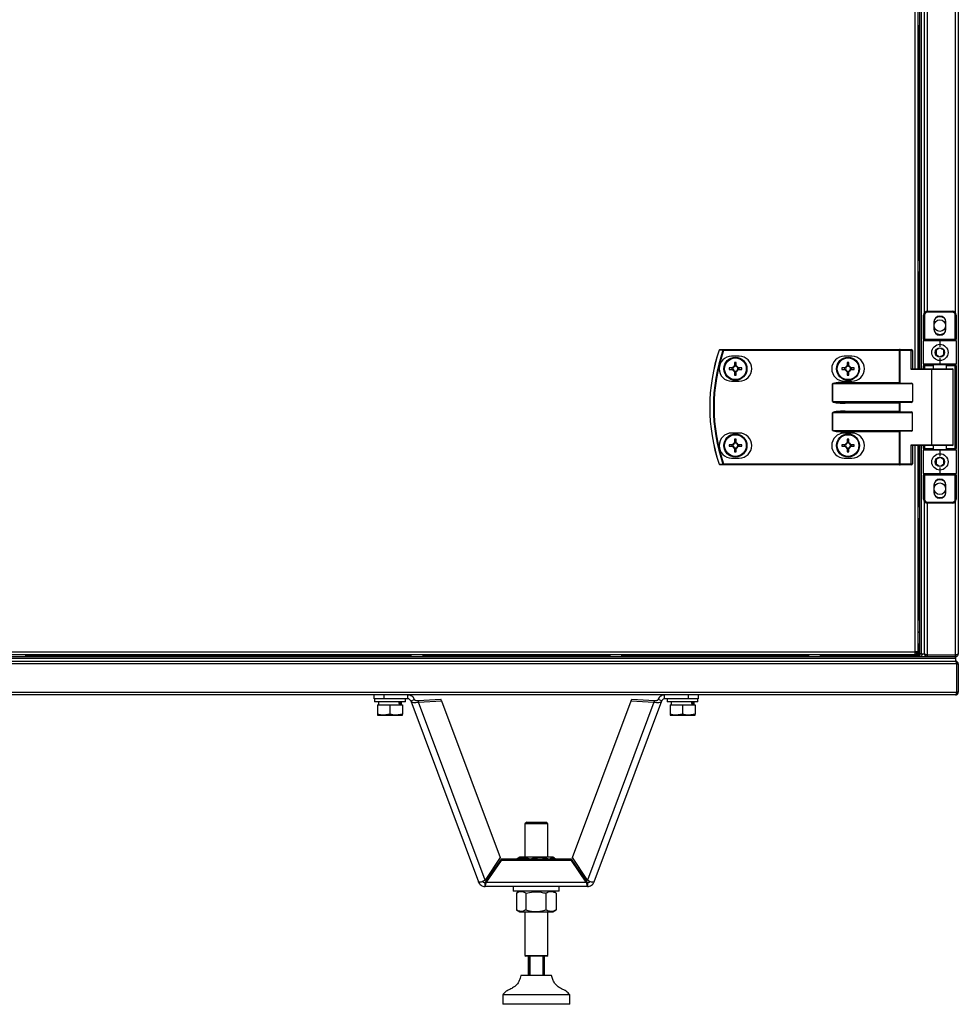
# Model space of a CAD drawing. Units: millimetres. Extents: x 1167 to 15575, y -8610 to 1780.
# Drawn here: x 2405 to 2895, y -911 to -398 of the extents above; entities that cross this region are included whole.
import ezdxf

# ---------------------------------------------------------------- set-up
doc = ezdxf.new("R2010")
doc.units = ezdxf.units.MM

msp = doc.modelspace()

# ---------------------------------------------------------------- linework, layer by layer
at = {"color": 7, "linetype": 'Continuous', "lineweight": 25}
for p, q in [((2894.53, 180.08), (2894.53, -728.48)), ((2873.55, -579.92), (2873.55, 160.08)), ((2874.53, -579.92), (2874.53, 160.08)), ((2875.33, -579.92), (2875.33, 160.08)), ((2876.83, -550.72), (2876.83, 130.88)), ((2876.43, -551.92), (2876.93, -551.92)), ((2876.43, -564.42), (2876.43, -551.92)), ((2876.93, -551.92), (2876.93, -564.42)), ((2878.43, -549.92), (2878.43, -550.42)), ((2878.43, -549.92), (2891.43, -549.92)), ((2891.43, -550.42), (2878.43, -550.42)), ((2891.43, -550.42), (2891.43, -549.92)), ((2892.93, -564.42), (2892.93, -551.92)), ((2892.93, -551.92), (2893.43, -551.92)), ((2893.43, -551.92), (2893.43, -564.42)), ((2881.83, -555.52), (2881.83, -559.32)), ((2888.03, -559.32), (2888.03, -555.52)), ((2876.43, -564.42), (2876.93, -564.42)), ((2876.43, -564.42), (2876.43, -565.42)), ((2876.43, -577.42), (2876.43, -565.42)), ((2884.93, -565.42), (2876.43, -565.42)), ((2876.93, -564.42), (2892.93, -564.42)), ((2876.93, -564.92), (2876.93, -564.42)), ((2876.93, -564.92), (2884.93, -564.92)), ((2884.93, -564.92), (2884.93, -565.42)), ((2884.93, -564.92), (2892.93, -564.92)), ((2884.93, -565.42), (2884.93, -568.42)), ((2893.43, -565.42), (2884.93, -565.42)), ((2892.93, -564.42), (2892.93, -564.92)), ((2892.93, -564.42), (2893.43, -564.42)), ((2893.43, -565.42), (2893.43, -564.42)), ((2893.43, -565.42), (2893.43, -577.42)), ((2772.21, -570.32), (2772.21, -569.92)), ((2772.21, -569.92), (2863.8, -569.92)), ((2863.8, -570.32), (2772.21, -570.32)), ((2780.35, -573.42), (2776.35, -573.42)), ((2839.05, -573.42), (2835.05, -573.42)), ((2863.8, -570.32), (2863.8, -569.92)), ((2864.28, -569.92), (2863.8, -569.92)), ((2863.8, -587.02), (2863.8, -570.32)), ((2863.8, -570.32), (2864.04, -570.32)), ((2864.04, -570.32), (2864.04, -587.26)), ((2869.96, -570.32), (2864.04, -570.32)), ((2864.28, -569.92), (2870.2, -569.92)), ((2869.96, -580.32), (2869.96, -570.32)), ((2869.96, -570.32), (2870.6, -570.32)), ((2870.6, -570.32), (2870.6, -579.92)), ((2884.93, -574.42), (2884.93, -577.42)), ((2776.91, -579.51), (2775.09, -579.51)), ((2776.44, -579.51), (2776.44, -580.33)), ((2777.94, -576.66), (2777.94, -578.48)), ((2778.76, -578.02), (2777.94, -578.02)), ((2778.76, -578.48), (2778.76, -576.66)), ((2781.61, -579.51), (2779.79, -579.51)), ((2780.25, -580.33), (2780.25, -579.51)), ((2835.61, -579.51), (2833.79, -579.51)), ((2835.14, -579.51), (2835.14, -580.33)), ((2836.64, -576.66), (2836.64, -578.48)), ((2837.46, -578.02), (2836.64, -578.02)), ((2837.46, -578.48), (2837.46, -576.66)), ((2840.31, -579.51), (2838.49, -579.51)), ((2838.95, -580.33), (2838.95, -579.51)), ((2876.43, -577.42), (2884.93, -577.42)), ((2876.43, -577.42), (2876.43, -578.42)), ((2876.93, -578.42), (2876.43, -578.42)), ((2876.43, -579.92), (2876.43, -578.42)), ((2884.93, -577.92), (2876.93, -577.92)), ((2876.93, -578.42), (2876.93, -577.92)), ((2881.43, -577.92), (2881.43, -579.92)), ((2884.93, -577.92), (2884.93, -577.42)), ((2884.93, -577.42), (2893.43, -577.42)), ((2892.93, -577.92), (2884.93, -577.92)), ((2888.43, -579.92), (2888.43, -577.92)), ((2892.93, -578.42), (2892.93, -577.92)), ((2892.93, -578.42), (2893.43, -578.42)), ((2892.93, -621.42), (2892.93, -578.42)), ((2893.43, -578.42), (2893.43, -577.42)), ((2893.43, -578.42), (2893.43, -621.42)), ((2775.09, -580.33), (2776.91, -580.33)), ((2777.94, -581.36), (2777.94, -583.19)), ((2777.94, -581.83), (2778.76, -581.83)), ((2778.76, -583.19), (2778.76, -581.36)), ((2779.79, -580.33), (2781.61, -580.33)), ((2833.79, -580.33), (2835.61, -580.33)), ((2836.64, -581.36), (2836.64, -583.19)), ((2836.64, -581.83), (2837.46, -581.83)), ((2837.46, -583.19), (2837.46, -581.36)), ((2838.49, -580.33), (2840.31, -580.33)), ((2880.73, -580.32), (2869.96, -580.32)), ((2870.52, -579.92), (2880.97, -579.92)), ((2880.73, -619.52), (2880.73, -580.32)), ((2880.97, -579.92), (2891.53, -579.92)), ((2891.93, -619.52), (2891.93, -580.32)), ((2776.35, -586.42), (2780.35, -586.42)), ((2828.91, -587.82), (2828.96, -587.82)), ((2828.91, -597.02), (2828.91, -587.82)), ((2870.6, -587.82), (2828.96, -587.82)), ((2828.96, -587.82), (2828.96, -597.02)), ((2835.05, -586.42), (2839.05, -586.42)), ((2835.62, -587.02), (2835.62, -587.42)), ((2835.62, -587.02), (2863.8, -587.02)), ((2835.62, -587.42), (2869.96, -587.42)), ((2870.6, -587.82), (2870.6, -597.02)), ((2828.96, -597.02), (2828.91, -597.02)), ((2828.96, -597.02), (2870.6, -597.02)), ((2869.96, -597.42), (2835.62, -597.42)), ((2835.62, -597.42), (2835.62, -597.82)), ((2863.8, -597.82), (2835.62, -597.82)), ((2864.04, -597.58), (2863.8, -597.82)), ((2863.8, -602.02), (2863.8, -597.82)), ((2864.04, -597.58), (2864.04, -602.26)), ((2828.96, -602.82), (2828.91, -602.82)), ((2828.91, -612.02), (2828.91, -602.82)), ((2870.6, -602.82), (2828.96, -602.82)), ((2828.96, -602.82), (2828.96, -612.02)), ((2835.62, -602.42), (2835.62, -602.02)), ((2835.62, -602.02), (2863.8, -602.02)), ((2835.62, -602.42), (2869.96, -602.42)), ((2870.6, -612.02), (2870.6, -602.82)), ((2780.35, -613.42), (2776.35, -613.42)), ((2828.96, -612.02), (2828.91, -612.02)), ((2828.96, -612.02), (2870.6, -612.02)), ((2839.05, -613.42), (2835.05, -613.42)), ((2869.96, -612.42), (2835.62, -612.42)), ((2835.62, -612.42), (2835.62, -612.82)), ((2863.8, -612.82), (2835.62, -612.82)), ((2864.04, -612.58), (2863.8, -612.82)), ((2863.8, -629.52), (2863.8, -612.82)), ((2864.04, -612.58), (2864.04, -629.52)), ((2776.91, -619.51), (2775.09, -619.51)), ((2775.09, -620.33), (2776.91, -620.33)), ((2776.44, -619.51), (2776.44, -620.33)), ((2777.94, -616.66), (2777.94, -618.48)), ((2778.76, -618.02), (2777.94, -618.02)), ((2778.76, -618.48), (2778.76, -616.66)), ((2781.61, -619.51), (2779.79, -619.51)), ((2779.79, -620.33), (2781.61, -620.33)), ((2780.25, -620.33), (2780.25, -619.51)), ((2835.61, -619.51), (2833.79, -619.51)), ((2833.79, -620.33), (2835.61, -620.33)), ((2835.14, -619.51), (2835.14, -620.33)), ((2836.64, -616.66), (2836.64, -618.48)), ((2837.46, -618.02), (2836.64, -618.02)), ((2837.46, -618.48), (2837.46, -616.66)), ((2840.31, -619.51), (2838.49, -619.51)), ((2838.49, -620.33), (2840.31, -620.33)), ((2838.95, -620.33), (2838.95, -619.51)), ((2869.96, -619.52), (2880.73, -619.52)), ((2869.96, -629.52), (2869.96, -619.52)), ((2880.97, -619.92), (2870.52, -619.92)), ((2870.6, -619.92), (2870.6, -629.52)), ((2873.55, -727.48), (2873.55, -619.92)), ((2874.53, -728.35), (2874.53, -619.92)), ((2875.33, -728.42), (2875.33, -619.92)), ((2875.33, -728.35), (2875.33, -619.92)), ((2876.43, -621.42), (2876.43, -619.92)), ((2891.53, -619.92), (2880.97, -619.92)), ((2881.43, -619.92), (2881.43, -621.92)), ((2888.43, -621.92), (2888.43, -619.92)), ((2777.94, -621.36), (2777.94, -623.19)), ((2777.94, -621.83), (2778.76, -621.83)), ((2778.76, -623.19), (2778.76, -621.36)), ((2836.64, -621.36), (2836.64, -623.19)), ((2836.64, -621.83), (2837.46, -621.83)), ((2837.46, -623.19), (2837.46, -621.36)), ((2876.43, -621.42), (2876.93, -621.42)), ((2876.43, -621.42), (2876.43, -622.42)), ((2876.43, -634.42), (2876.43, -622.42)), ((2884.93, -622.42), (2876.43, -622.42)), ((2876.93, -621.92), (2876.93, -621.42)), ((2876.93, -621.92), (2884.93, -621.92)), ((2884.93, -622.42), (2884.93, -621.92)), ((2884.93, -621.92), (2892.93, -621.92)), ((2884.93, -622.42), (2884.93, -625.42)), ((2893.43, -622.42), (2884.93, -622.42)), ((2892.93, -621.92), (2892.93, -621.42)), ((2893.43, -621.42), (2892.93, -621.42)), ((2893.43, -622.42), (2893.43, -621.42)), ((2893.43, -622.42), (2893.43, -634.42)), ((2772.21, -629.52), (2863.8, -629.52)), ((2772.21, -629.52), (2772.21, -629.92)), ((2863.8, -629.92), (2772.21, -629.92)), ((2776.35, -626.42), (2780.35, -626.42)), ((2835.05, -626.42), (2839.05, -626.42)), ((2864.04, -629.52), (2863.8, -629.52)), ((2863.8, -629.52), (2863.8, -629.92)), ((2863.8, -629.92), (2864.28, -629.92)), ((2864.04, -629.52), (2869.96, -629.52)), ((2870.2, -629.92), (2864.28, -629.92)), ((2869.96, -629.52), (2870.6, -629.52)), ((2876.43, -634.42), (2884.93, -634.42)), ((2876.43, -634.42), (2876.43, -635.42)), ((2876.93, -635.42), (2876.43, -635.42)), ((2876.43, -647.92), (2876.43, -635.42)), ((2884.93, -634.92), (2876.93, -634.92)), ((2876.93, -635.42), (2876.93, -634.92)), ((2892.93, -635.42), (2876.93, -635.42)), ((2876.93, -635.42), (2876.93, -647.92)), ((2884.93, -631.42), (2884.93, -634.42)), ((2884.93, -634.42), (2893.43, -634.42)), ((2884.93, -634.42), (2884.93, -634.92)), ((2892.93, -634.92), (2884.93, -634.92)), ((2892.93, -634.92), (2892.93, -635.42)), ((2893.43, -635.42), (2892.93, -635.42)), ((2892.93, -647.92), (2892.93, -635.42)), ((2893.43, -635.42), (2893.43, -634.42)), ((2893.43, -635.42), (2893.43, -647.92)), ((2881.83, -640.52), (2881.83, -644.32)), ((2888.03, -644.32), (2888.03, -640.52)), ((2876.93, -647.92), (2876.43, -647.92)), ((2876.83, -728.41), (2876.83, -649.12)), ((2878.43, -649.42), (2891.43, -649.42)), ((2878.43, -649.42), (2878.43, -649.92)), ((2891.43, -649.92), (2878.43, -649.92)), ((2891.43, -649.92), (2891.43, -649.42)), ((2893.43, -647.92), (2892.93, -647.92)), ((2873.54, -710.91), (2873.58, -711.06)), ((2873.89, -709.05), (2873.55, -709.05)), ((2873.55, -709.12), (2873.89, -709.12)), ((2873.89, -709.92), (2873.55, -709.92)), ((2873.89, -709.05), (2874.53, -709.05)), ((2873.89, -709.92), (2873.89, -709.12)), ((2873.66, -717.26), (2873.66, -716.88)), ((2873.73, -716.95), (2873.73, -717.2)), ((2873.66, -729.28), (2873.66, -723.18)), ((2873.73, -723.25), (2873.73, -729.28)), ((2097.26, -727.48), (2872.11, -727.48)), ((2872.11, -728.92), (2872.11, -727.48)), ((2873.55, -727.48), (2872.11, -727.48)), ((2872.74, -728.03), (2872.11, -728.03)), ((2872.66, -728.12), (2872.11, -728.12)), ((2872.66, -728.12), (2872.66, -728.92)), ((2872.74, -728.03), (2872.74, -727.48)), ((2873.53, -728.03), (2872.74, -728.03)), ((2873.53, -728.03), (2873.53, -727.48)), ((2874.53, -728.35), (2875.33, -728.35)), ((2874.53, -728.35), (2874.53, -728.42)), ((2874.53, -728.42), (2875.33, -728.42)), ((2874.53, -729.28), (2874.53, -728.42)), ((2875.33, -728.42), (2876.83, -728.42)), ((2876.83, -728.42), (2876.83, -728.41)), ((2876.83, -728.42), (2876.83, -728.48)), ((2893.66, -733.66), (1295.4, -733.66)), ((1296.03, -730.72), (2893.03, -730.72)), ((1296.04, -732.22), (2893.02, -732.22)), ((1296.1, -730.72), (2892.96, -730.72)), ((1310.79, -729.92), (2878.27, -729.92)), ((2872.11, -728.92), (2097.26, -728.92)), ((2872.66, -728.92), (2872.11, -728.92)), ((2873.66, -728.92), (2873.73, -728.92)), ((2873.66, -729.92), (2873.66, -729.28)), ((2873.73, -729.05), (2873.69, -728.92)), ((2874.53, -729.28), (2873.73, -729.28)), ((2876.87, -728.72), (2876.34, -728.72)), ((2877.43, -728.92), (2877.43, -728.8)), ((2877.43, -728.92), (2877.82, -728.92)), ((2878.27, -729.05), (2893.09, -729.05)), ((2878.27, -729.12), (2878.27, -729.92)), ((2893.09, -729.12), (2878.27, -729.12)), ((2878.27, -729.92), (2893.09, -729.92)), ((2892.96, -729.92), (2892.96, -730.72)), ((2893.02, -732.22), (2893.03, -732.22)), ((2893.03, -729.92), (2893.03, -730.72)), ((2893.03, -730.72), (2893.03, -732.22)), ((2893.09, -732.22), (2893.03, -732.22)), ((2893.09, -729.92), (2893.09, -729.12)), ((2893.4, -732.82), (2893.53, -732.82)), ((2893.53, -732.82), (2893.53, -733.22)), ((2893.66, -733.66), (2893.53, -733.47)), ((2893.59, -728.92), (2893.73, -728.92)), ((2893.66, -733.66), (2893.66, -748.48)), ((2893.73, -733.66), (2894.53, -733.66)), ((2893.73, -748.48), (2893.73, -733.66)), ((2894.53, -733.66), (2894.53, -748.48)), ((1295.4, -748.48), (2893.66, -748.48)), ((2893.53, -748.71), (2893.66, -748.48)), ((2893.53, -748.98), (2893.53, -749.12)), ((2894.53, -748.48), (2893.73, -748.48)), ((2893.09, -749.92), (1295.97, -749.92)), ((2590.11, -751.92), (2590.11, -749.92)), ((2595.11, -751.92), (2590.11, -751.92)), ((2590.28, -751.92), (2590.28, -753.52)), ((2606.28, -753.52), (2590.28, -753.52)), ((2592.28, -753.52), (2592.28, -755.12)), ((2595.11, -749.92), (2595.11, -751.92)), ((2607.62, -751.92), (2595.11, -751.92)), ((2604.28, -755.12), (2604.28, -753.52)), ((2606.28, -753.52), (2606.28, -751.92)), ((2607.62, -751.92), (2607.62, -749.92)), ((2609.11, -752.96), (2610.99, -752.26)), ((2609.11, -752.96), (2644.41, -847.35)), ((2612.9, -752.8), (2624.8, -752.08)), ((2612.9, -752.8), (2613.19, -753.59)), ((2613.19, -753.59), (2625.1, -752.88)), ((2647.9, -846.43), (2613.19, -753.59)), ((2625.1, -752.88), (2624.8, -752.08)), ((2625.1, -752.88), (2655.67, -834.66)), ((2693.39, -834.66), (2723.97, -752.88)), ((2735.87, -753.59), (2701.16, -846.43)), ((2704.66, -847.35), (2739.95, -752.96)), ((2723.97, -752.88), (2724.26, -752.08)), ((2723.97, -752.88), (2735.87, -753.59)), ((2724.26, -752.08), (2736.17, -752.8)), ((2736.17, -752.8), (2735.87, -753.59)), ((2739.95, -752.96), (2738.08, -752.26)), ((2741.45, -751.92), (2741.45, -749.92)), ((2753.95, -751.92), (2741.45, -751.92)), ((2742.78, -751.92), (2742.78, -753.52)), ((2758.78, -753.52), (2742.78, -753.52)), ((2744.78, -753.52), (2744.78, -755.12)), ((2753.95, -751.92), (2753.95, -749.92)), ((2758.95, -751.92), (2753.95, -751.92)), ((2756.78, -755.12), (2756.78, -753.52)), ((2758.78, -753.52), (2758.78, -751.92)), ((2758.95, -749.92), (2758.95, -751.92)), ((2591.78, -755.12), (2591.78, -759.84)), ((2591.78, -755.12), (2598.28, -755.12)), ((2598.28, -755.12), (2598.28, -759.84)), ((2598.28, -755.12), (2604.78, -755.12)), ((2604.78, -755.12), (2604.78, -759.84)), ((2744.28, -755.12), (2744.28, -759.84)), ((2744.28, -755.12), (2750.78, -755.12)), ((2750.78, -755.12), (2750.78, -759.84)), ((2750.78, -755.12), (2757.28, -755.12)), ((2757.28, -755.12), (2757.28, -759.84)), ((2591.78, -760.42), (2595.03, -760.42)), ((2598.28, -759.84), (2595.03, -760.42)), ((2595.03, -760.42), (2601.53, -760.42)), ((2604.78, -759.84), (2601.53, -760.42)), ((2601.53, -760.42), (2604.78, -760.42)), ((2744.28, -760.42), (2747.53, -760.42)), ((2750.78, -759.84), (2747.53, -760.42)), ((2747.53, -760.42), (2754.03, -760.42)), ((2757.28, -759.84), (2754.03, -760.42)), ((2754.03, -760.42), (2757.28, -760.42)), ((2669.53, -816.11), (2668.53, -817.11)), ((2668.53, -817.11), (2668.53, -834.39)), ((2680.53, -817.11), (2668.53, -817.11)), ((2669.53, -816.11), (2679.53, -816.11)), ((2680.53, -817.11), (2679.53, -816.11)), ((2680.53, -834.39), (2680.53, -817.11)), ((2655.67, -834.66), (2647.9, -846.43)), ((2656.15, -835.47), (2648.47, -846.68)), ((2656.15, -836.2), (2648.47, -847.41)), ((2656.15, -836.2), (2656.15, -835.47)), ((2692.92, -835.47), (2656.15, -835.47)), ((2692.92, -836.2), (2656.15, -836.2)), ((2665.09, -834.91), (2664.38, -835.46)), ((2664.38, -835.47), (2664.38, -835.46)), ((2665.98, -834.39), (2665.08, -834.91)), ((2666.18, -834.39), (2665.98, -834.39)), ((2683.08, -834.39), (2666.18, -834.39)), ((2671.38, -835.47), (2671.38, -835.46)), ((2681.53, -835.47), (2681.53, -835.46)), ((2683.98, -834.91), (2683.08, -834.39)), ((2684.68, -835.47), (2684.68, -835.46)), ((2692.92, -836.2), (2692.92, -835.47)), ((2700.59, -846.68), (2692.92, -835.47)), ((2700.59, -847.41), (2692.92, -836.2)), ((2701.16, -846.43), (2693.39, -834.66)), ((2647.78, -847.69), (2647.78, -849.69)), ((2701.29, -849.69), (2647.78, -849.69)), ((2648.47, -846.68), (2648.47, -847.41)), ((2648.47, -847.41), (2700.59, -847.41)), ((2662.53, -849.69), (2662.53, -852.19)), ((2686.53, -852.19), (2686.53, -849.69)), ((2700.59, -846.68), (2700.59, -847.41)), ((2701.29, -847.69), (2701.29, -849.69)), ((2686.53, -852.19), (2662.53, -852.19)), ((2665.98, -852.19), (2664.14, -853.26)), ((2664.14, -853.26), (2664.14, -861.93)), ((2669.13, -853.26), (2669.13, -861.93)), ((2679.52, -853.26), (2679.52, -861.93)), ((2684.93, -853.26), (2683.08, -852.19)), ((2684.79, -853.19), (2684.92, -853.26)), ((2684.92, -853.26), (2684.92, -861.93)), ((2664.14, -861.93), (2665.98, -862.99)), ((2683.08, -862.99), (2684.93, -861.93)), ((2684.79, -861.99), (2684.92, -861.93)), ((2665.98, -862.99), (2683.08, -862.99)), ((2668.53, -862.99), (2668.53, -885.61)), ((2680.53, -885.61), (2680.53, -862.99)), ((2683.08, -862.99), (2683.08, -862.99)), ((2668.53, -885.61), (2669.03, -886.11)), ((2668.53, -885.61), (2674.78, -885.61)), ((2674.76, -886.11), (2669.03, -886.11)), ((2670.39, -886.11), (2670.39, -896.11)), ((2670.68, -896.11), (2670.68, -886.11)), ((2671.2, -886.11), (2671.2, -896.11)), ((2680.03, -886.11), (2674.76, -886.11)), ((2674.78, -885.61), (2680.53, -885.61)), ((2678.2, -896.11), (2678.2, -886.11)), ((2678.67, -886.11), (2678.67, -896.11)), ((2680.03, -886.11), (2680.53, -885.61)), ((2682.53, -896.11), (2666.53, -896.11)), ((2657.03, -906.11), (2657.03, -911.11)), ((2692.03, -906.11), (2657.03, -906.11)), ((2692.03, -911.11), (2692.03, -906.11)), ((2692.03, -911.11), (2657.03, -911.11))]:
    msp.add_line(p, q, dxfattribs=at)
at = {"color": 8, "linetype": 'Continuous', "lineweight": 25}
for p, q in [((2872.11, -579.92), (2872.11, 160.08)), ((2878.27, 130.08), (2878.27, -549.93)), ((2893.09, -550.81), (2893.09, 130.96)), ((2873.89, -401.13), (2873.89, -523.33)), ((2873.89, -529.59), (2873.89, -579.92)), ((2881.43, -578.42), (2876.93, -578.42)), ((2876.93, -578.42), (2876.93, -579.92)), ((2892.93, -578.42), (2888.43, -578.42)), ((2891.93, -580.32), (2880.73, -580.32)), ((2872.11, -727.48), (2872.11, -619.92)), ((2873.89, -619.92), (2873.89, -651.8)), ((2876.93, -619.92), (2876.93, -621.42)), ((2880.73, -619.52), (2891.93, -619.52)), ((2876.93, -621.42), (2881.43, -621.42)), ((2888.43, -621.42), (2892.93, -621.42)), ((2878.27, -649.92), (2878.27, -729.05)), ((2893.09, -729.05), (2893.09, -649.04)), ((2873.89, -658.05), (2873.89, -709.05)), ((2609.26, -729.28), (2408.37, -729.28)), ((2712.83, -729.28), (2615.52, -729.28)), ((2816.4, -729.28), (2719.09, -729.28)), ((2873.66, -729.28), (2822.66, -729.28))]:
    msp.add_line(p, q, dxfattribs=at)
at = {"color": 7, "linetype": 'Continuous', "lineweight": 25, "flags": 128}
for points in [[(2882.54, -561.29), (2883.65, -561.79), (2884.93, -561.97)], [(2884.93, -561.97), (2886.21, -561.79), (2887.33, -561.29)], [(2772.21, -570.32), (2772.15, -570.3), (2772.09, -570.28), (2772.04, -570.27), (2771.99, -570.25), (2771.94, -570.23), (2771.91, -570.22), (2771.87, -570.21), (2771.85, -570.2)], [(2864.04, -570.32), (2864.04, -570.25), (2864.06, -570.17), (2864.08, -570.1), (2864.11, -570.04), (2864.15, -569.99), (2864.19, -569.95), (2864.23, -569.93), (2864.28, -569.92)], [(2869.96, -570.32), (2869.96, -570.25), (2869.98, -570.17), (2870, -570.1), (2870.03, -570.04), (2870.07, -569.99), (2870.11, -569.95), (2870.15, -569.93), (2870.2, -569.92)], [(2880.73, -580.32), (2880.74, -580.25), (2880.75, -580.17), (2880.77, -580.1), (2880.8, -580.04), (2880.84, -579.99), (2880.88, -579.95), (2880.93, -579.93), (2880.97, -579.92)], [(2863.8, -587.02), (2863.88, -587.11), (2863.97, -587.19), (2864.04, -587.26)], [(2864.04, -602.26), (2863.97, -602.19), (2863.88, -602.11), (2863.8, -602.02)], [(2880.73, -619.52), (2880.74, -619.6), (2880.75, -619.68), (2880.77, -619.75), (2880.8, -619.81), (2880.84, -619.86), (2880.88, -619.89), (2880.93, -619.92), (2880.97, -619.92)], [(2772.21, -629.52), (2772.15, -629.54), (2772.09, -629.56), (2772.04, -629.58), (2771.99, -629.6), (2771.94, -629.61), (2771.91, -629.63), (2771.87, -629.64), (2771.85, -629.65)], [(2864.04, -629.52), (2864.04, -629.6), (2864.06, -629.68), (2864.08, -629.75), (2864.11, -629.81), (2864.15, -629.86), (2864.19, -629.89), (2864.23, -629.92), (2864.28, -629.92)], [(2869.96, -629.52), (2869.96, -629.6), (2869.98, -629.68), (2870, -629.75), (2870.03, -629.81), (2870.07, -629.86), (2870.11, -629.89), (2870.15, -629.92), (2870.2, -629.92)], [(2882.54, -646.29), (2883.65, -646.79), (2884.93, -646.97)], [(2884.93, -646.97), (2886.21, -646.79), (2887.33, -646.29)], [(2881.55, -729.12), (2881.52, -729.08), (2881.49, -729.05)], [(2881.87, -729.05), (2881.84, -729.08), (2881.81, -729.12)], [(2887.85, -729.12), (2887.82, -729.08), (2887.79, -729.05)]]:
    msp.add_lwpolyline(points, dxfattribs=at)
at = {"color": 7, "linetype": 'Continuous', "lineweight": 25}
for centre, radius in [((2884.93, -557.42), 3), ((2884.93, -571.42), 4.25), ((2884.93, -571.42), 2.45), ((2778.35, -579.92), 6), ((2778.35, -579.92), 5.9), ((2778.35, -579.92), 5.65), ((2837.05, -579.92), 6), ((2837.05, -579.92), 5.9), ((2837.05, -579.92), 5.65), ((2778.35, -619.92), 6), ((2778.35, -619.92), 5.9), ((2778.35, -619.92), 5.65), ((2837.05, -619.92), 6), ((2837.05, -619.92), 5.9), ((2837.05, -619.92), 5.65), ((2884.93, -628.42), 4.25), ((2884.93, -628.42), 2.45), ((2884.93, -642.42), 3)]:
    msp.add_circle(centre, radius, dxfattribs=at)
for centre, radius, start, end in [((2874.4, -400.19), 1.07, 217.5628, 276.9637), ((2874.4, -524.27), 1.07, 83.0363, 142.4372), ((2874.4, -528.65), 1.07, 217.5628, 276.9637), ((2878.43, -551.92), 2, 90, 180), ((2878.43, -551.92), 1.5, 90, 180), ((2884.93, -555.52), 3.1, 0, 180), ((2884.93, -557.42), 4.55, 58.2494, 121.7506), ((2891.43, -551.92), 2, 0, 90), ((2891.43, -551.92), 1.5, 0, 90), ((2884.93, -559.32), 3.1, 180, 0), ((2876.93, -565.42), 0.5, 90, 180), ((2892.93, -565.42), 0.5, 0, 90), ((2857.43, -599.92), 92.5, 161.253, 198.747), ((2857.43, -599.92), 92.48, 161.253, 198.747), ((2857.43, -599.92), 90.6, 160.8473, 199.1527), ((2857.43, -599.92), 90.22, 160.8473, 199.1527), ((2770.22, -570.32), 0.4, 90, 161.253), ((2769.45, -571.38), 1.25, 70.6977, 71.8053), ((2776.35, -579.92), 6.5, 90, 270), ((2770.23, -570.3), 0.377, 91.2677, 164.9484), ((2772.21, -570.3), 0.377, 91.2685, 164.5866), ((2780.35, -579.92), 6.5, 270, 90), ((2835.05, -579.92), 6.5, 90, 270), ((2839.05, -579.92), 6.5, 270, 90), ((2870.2, -570.32), 0.4, 0, 90), ((2800.83, -579.92), 25.75, 179.0875, 180.9125), ((2778.35, -579.92), 1.5, 105.8897, 164.1103), ((2778.35, -579.92), 1.28, 161.3257, 198.6743), ((2778.35, -579.92), 1.28, 108.6743, 161.3257), ((2778.35, -602.56), 25.9, 89.093, 90.907), ((2778.35, -579.92), 1.28, 71.3257, 108.6743), ((2778.35, -579.92), 1.5, 15.8897, 74.1103), ((2778.35, -579.92), 1.28, 18.6743, 71.3257), ((2778.35, -579.92), 1.28, 341.3257, 18.6743), ((2755.87, -579.92), 25.75, 359.0875, 0.9125), ((2859.69, -579.92), 25.9, 179.0931, 180.9069), ((2837.05, -579.92), 1.5, 105.8897, 164.1103), ((2837.05, -579.92), 1.28, 161.3257, 198.6743), ((2837.05, -579.92), 1.28, 108.6743, 161.3257), ((2837.05, -602.56), 25.9, 89.0931, 90.9069), ((2837.05, -579.92), 1.28, 71.3257, 108.6743), ((2837.05, -579.92), 1.5, 15.8897, 74.1103), ((2837.05, -579.92), 1.28, 18.6743, 71.3257), ((2837.05, -579.92), 1.28, 341.3257, 18.6743), ((2814.41, -579.92), 25.9, 359.0931, 0.9069), ((2876.93, -577.42), 0.5, 180, 270), ((2892.93, -577.42), 0.5, 270, 0), ((2778.35, -579.92), 1.5, 195.8897, 254.1103), ((2778.35, -579.92), 1.28, 198.6743, 251.3257), ((2778.35, -579.92), 1.28, 251.3257, 288.6743), ((2778.35, -557.29), 25.9, 269.093, 270.907), ((2778.35, -579.92), 1.5, 285.8897, 344.1103), ((2778.35, -579.92), 1.28, 288.6743, 341.3257), ((2837.05, -579.92), 1.5, 195.8897, 254.1103), ((2837.05, -579.92), 1.28, 198.6743, 251.3257), ((2837.05, -579.92), 1.28, 251.3257, 288.6743), ((2837.05, -557.29), 25.9, 269.0931, 270.9069), ((2837.05, -579.92), 1.5, 285.8897, 344.1103), ((2837.05, -579.92), 1.28, 288.6743, 341.3257), ((2891.53, -580.32), 0.4, 0, 90), ((2776.35, -619.92), 6.5, 90, 270), ((2780.35, -619.92), 6.5, 270, 90), ((2835.05, -619.92), 6.5, 90, 270), ((2839.05, -619.92), 6.5, 270, 90), ((2800.82, -619.92), 25.74, 179.0874, 180.9126), ((2778.35, -619.92), 1.5, 105.8897, 164.1103), ((2778.35, -619.92), 1.5, 195.8897, 254.1103), ((2778.35, -619.92), 1.28, 161.3257, 198.6743), ((2778.35, -619.92), 1.28, 108.6743, 161.3257), ((2778.35, -619.92), 1.28, 198.6743, 251.3257), ((2778.35, -642.4), 25.74, 89.0874, 90.9126), ((2778.35, -619.92), 1.28, 71.3257, 108.6743), ((2778.35, -619.92), 1.5, 15.8897, 74.1103), ((2778.35, -619.92), 1.28, 18.6743, 71.3257), ((2778.35, -619.92), 1.5, 285.8897, 344.1103), ((2778.35, -619.92), 1.28, 288.6743, 341.3257), ((2778.35, -619.92), 1.28, 341.3257, 18.6743), ((2755.87, -619.92), 25.74, 359.0874, 0.9126), ((2859.68, -619.92), 25.9, 179.093, 180.907), ((2837.05, -619.92), 1.5, 105.8897, 164.1103), ((2837.05, -619.92), 1.5, 195.8897, 254.1103), ((2837.05, -619.92), 1.28, 161.3257, 198.6743), ((2837.05, -619.92), 1.28, 108.6743, 161.3257), ((2837.05, -619.92), 1.28, 198.6743, 251.3257), ((2837.05, -642.4), 25.75, 89.0875, 90.9125), ((2837.05, -619.92), 1.28, 71.3257, 108.6743), ((2837.05, -619.92), 1.5, 15.8897, 74.1103), ((2837.05, -619.92), 1.28, 18.6743, 71.3257), ((2837.05, -619.92), 1.5, 285.8897, 344.1103), ((2837.05, -619.92), 1.28, 288.6743, 341.3257), ((2837.05, -619.92), 1.28, 341.3257, 18.6743), ((2814.42, -619.92), 25.9, 359.093, 0.907), ((2891.53, -619.52), 0.4, 270, 0), ((2778.35, -619.92), 1.28, 251.3257, 288.6743), ((2778.35, -597.45), 25.74, 269.0874, 270.9126), ((2837.05, -619.92), 1.28, 251.3257, 288.6743), ((2837.05, -597.45), 25.75, 269.0875, 270.9125), ((2876.93, -622.42), 0.5, 90, 180), ((2892.93, -622.42), 0.5, 0, 90), ((2770.08, -630.32), 0.706, 107.7699, 109.7271), ((2770.22, -629.52), 0.4, 198.747, 270), ((2770.23, -629.55), 0.377, 195.0586, 268.7253), ((2772.21, -629.55), 0.377, 195.4205, 268.7244), ((2870.2, -629.52), 0.4, 270, 0), ((2876.93, -634.42), 0.5, 180, 270), ((2892.93, -634.42), 0.5, 270, 0), ((2884.93, -640.52), 3.1, 0, 180), ((2884.93, -642.42), 4.55, 58.249, 121.751), ((2884.93, -644.32), 3.1, 180, 0), ((2878.43, -647.92), 2, 180, 270), ((2878.43, -647.92), 1.5, 180, 270), ((2891.43, -647.92), 1.5, 270, 0), ((2891.43, -647.92), 2, 270, 0), ((2874.4, -652.74), 1.07, 83.0363, 142.4372), ((2874.4, -657.11), 1.07, 217.5628, 276.9637), ((2874.4, -711.74), 1.07, 83.0363, 142.4372), ((2873.89, -710.56), 1.44, 63.6122, 90), ((2873.89, -710.56), 0.64, 0, 90), ((2874.4, -716.11), 1.07, 217.5628, 276.9637), ((2874.4, -718.04), 1.07, 115.9486, 142.4372), ((2874.4, -722.41), 1.07, 217.5628, 276.9637), ((2407.43, -729.79), 1.07, 353.0363, 54.4026), ((2610.2, -729.79), 1.07, 125.5974, 186.9637), ((2614.58, -729.79), 1.07, 353.0363, 54.4026), ((2713.77, -729.79), 1.07, 125.5974, 186.9637), ((2718.15, -729.79), 1.07, 353.0363, 54.4026), ((2817.34, -729.79), 1.07, 125.5974, 186.9637), ((2821.72, -729.79), 1.07, 353.0363, 54.4026), ((2875.17, -729.28), 1.44, 180, 206.3878), ((2875.17, -729.28), 0.64, 180, 270), ((2876.34, -729.79), 1.07, 90, 186.9637)]:
    msp.add_arc(centre, radius, start, end, dxfattribs=at)
for centre, major_axis, ratio, start_param, end_param in [((2870.2, -580.32), (0.379, 0.379), 0.333333, 0.321751, 1.892547), ((2835.62, -587.82), (6.71, 0), 0.119145, 1.570796, 3.141593), ((2835.62, -587.82), (6.67, 0), 0.059998, 1.570796, 3.141593), ((2864.47, -587.02), (0.533, 0), 0.75, 3.785094, 4.712389), ((2869.96, -587.82), (0.639, 0), 0.625512, 0, 1.570796), ((2835.62, -597.02), (-6.71, 0), 0.119145, 0, 1.570796), ((2835.62, -597.02), (6.67, 0), 0.059998, 3.141593, 4.712389), ((2864.47, -597.82), (0.533, 0), 0.75, 1.570796, 2.498092), ((2869.96, -597.02), (0.639, 0), 0.625512, 4.712389, 6.283185), ((2835.62, -602.82), (6.71, 0), 0.119145, 1.570796, 3.141593), ((2835.62, -602.82), (6.67, 0), 0.059998, 1.570796, 3.141593), ((2864.47, -602.02), (0.533, 0), 0.75, 3.785094, 4.712389), ((2869.96, -602.82), (0.639, 0), 0.625512, 0, 1.570796), ((2835.62, -612.02), (-6.71, 0), 0.119145, 0, 1.570796), ((2835.62, -612.02), (6.67, 0), 0.059998, 3.141593, 4.712389), ((2864.47, -612.82), (0.533, 0), 0.75, 1.570796, 2.498092), ((2869.96, -612.02), (0.639, 0), 0.625512, 4.712389, 6.283185), ((2870.2, -619.52), (0.379, -0.379), 0.333333, 4.390638, 5.961435), ((2598.28, -755.16), (-3.59, 16.45), 0.292003, 4.650933, 4.748156), ((2598.28, -751.89), (-3.59, 16.45), 0.292003, 4.451002, 4.549182), ((2750.78, -755.16), (-3.59, 16.45), 0.292003, 4.650933, 4.748156), ((2750.78, -751.89), (-3.59, 16.45), 0.292003, 4.451002, 4.549182)]:
    msp.add_ellipse(centre, major_axis=major_axis, ratio=ratio, start_param=start_param, end_param=end_param, dxfattribs=at)
for points, knots in [([(2884.93, -569.11), (2884.57, -569.32), (2883.91, -569.71), (2883.24, -570.09), (2882.93, -570.27)], [0, 0, 0, 0, 0.534668, 1, 1, 1, 1]), ([(2886.93, -570.27), (2886.57, -570.06), (2885.91, -569.68), (2885.24, -569.29), (2884.93, -569.11)], [0, 0, 0, 0, 0.534668, 1, 1, 1, 1]), ([(2771.85, -570.2), (2771.54, -570.2), (2770.87, -570.2), (2770.21, -570.2), (2769.86, -570.2)], [0, 0, 0, 0, 0.474721, 1, 1, 1, 1]), ([(2770.22, -569.92), (2770.57, -569.92), (2771.23, -569.92), (2771.89, -569.92), (2772.21, -569.92)], [0, 0, 0, 0, 0.525279, 1, 1, 1, 1]), ([(2882.93, -570.27), (2882.93, -570.38), (2882.93, -570.87), (2882.93, -571.66), (2882.93, -572.31), (2882.93, -572.58)], [0, 0, 0, 0, 0.146419, 0.647703, 1, 1, 1, 1]), ([(2882.93, -572.58), (2883.29, -572.78), (2883.96, -573.17), (2884.62, -573.55), (2884.93, -573.73)], [0, 0, 0, 0, 0.534668, 1, 1, 1, 1]), ([(2884.93, -573.73), (2885.29, -573.53), (2885.96, -573.14), (2886.62, -572.76), (2886.93, -572.58)], [0, 0, 0, 0, 0.534668, 1, 1, 1, 1]), ([(2886.93, -572.58), (2886.93, -572.31), (2886.93, -571.66), (2886.93, -570.87), (2886.93, -570.38), (2886.93, -570.27)], [0, 0, 0, 0, 0.352297, 0.853581, 1, 1, 1, 1]), ([(2777.14, -579.51), (2777.14, -579.51), (2777.07, -579.51), (2776.99, -579.51), (2776.92, -579.51), (2776.91, -579.51)], [0, 0, 0, 0, 0.001997, 0.886977, 1, 1, 1, 1]), ([(2777.94, -578.48), (2777.94, -578.49), (2777.94, -578.57), (2777.94, -578.64), (2777.94, -578.71), (2777.94, -578.71)], [0, 0, 0, 0, 0.113023, 0.998002, 1, 1, 1, 1]), ([(2778.76, -578.71), (2778.76, -578.71), (2778.76, -578.64), (2778.76, -578.57), (2778.76, -578.49), (2778.76, -578.48)], [0, 0, 0, 0, 0.001998, 0.886977, 1, 1, 1, 1]), ([(2779.79, -579.51), (2779.78, -579.51), (2779.71, -579.51), (2779.62, -579.51), (2779.56, -579.51), (2779.56, -579.51)], [0, 0, 0, 0, 0.113025, 0.998003, 1, 1, 1, 1]), ([(2835.84, -579.51), (2835.84, -579.51), (2835.77, -579.51), (2835.69, -579.51), (2835.62, -579.51), (2835.61, -579.51)], [0, 0, 0, 0, 0.001998, 0.886977, 1, 1, 1, 1]), ([(2836.64, -578.48), (2836.64, -578.49), (2836.64, -578.57), (2836.64, -578.64), (2836.64, -578.71), (2836.64, -578.71)], [0, 0, 0, 0, 0.113023, 0.998002, 1, 1, 1, 1]), ([(2837.46, -578.71), (2837.46, -578.71), (2837.46, -578.64), (2837.46, -578.57), (2837.46, -578.49), (2837.46, -578.48)], [0, 0, 0, 0, 0.001998, 0.886977, 1, 1, 1, 1]), ([(2838.49, -579.51), (2838.48, -579.51), (2838.41, -579.51), (2838.33, -579.51), (2838.26, -579.51), (2838.26, -579.51)], [0, 0, 0, 0, 0.113023, 0.998002, 1, 1, 1, 1]), ([(2776.91, -580.33), (2776.92, -580.33), (2776.99, -580.33), (2777.07, -580.33), (2777.14, -580.33), (2777.14, -580.33)], [0, 0, 0, 0, 0.113023, 0.998003, 1, 1, 1, 1]), ([(2777.94, -581.14), (2777.94, -581.14), (2777.94, -581.21), (2777.94, -581.28), (2777.94, -581.36), (2777.94, -581.36)], [0, 0, 0, 0, 0.001998, 0.886977, 1, 1, 1, 1]), ([(2778.76, -581.36), (2778.76, -581.36), (2778.76, -581.28), (2778.76, -581.21), (2778.76, -581.14), (2778.76, -581.14)], [0, 0, 0, 0, 0.113023, 0.998002, 1, 1, 1, 1]), ([(2779.56, -580.33), (2779.56, -580.33), (2779.62, -580.33), (2779.71, -580.33), (2779.78, -580.33), (2779.79, -580.33)], [0, 0, 0, 0, 0.001997, 0.886975, 1, 1, 1, 1]), ([(2835.61, -580.33), (2835.62, -580.33), (2835.69, -580.33), (2835.77, -580.33), (2835.84, -580.33), (2835.84, -580.33)], [0, 0, 0, 0, 0.113023, 0.998002, 1, 1, 1, 1]), ([(2836.64, -581.14), (2836.64, -581.14), (2836.64, -581.21), (2836.64, -581.28), (2836.64, -581.36), (2836.64, -581.36)], [0, 0, 0, 0, 0.001998, 0.886977, 1, 1, 1, 1]), ([(2837.46, -581.36), (2837.46, -581.36), (2837.46, -581.28), (2837.46, -581.21), (2837.46, -581.14), (2837.46, -581.14)], [0, 0, 0, 0, 0.113023, 0.998002, 1, 1, 1, 1]), ([(2838.26, -580.33), (2838.26, -580.33), (2838.33, -580.33), (2838.41, -580.33), (2838.48, -580.33), (2838.49, -580.33)], [0, 0, 0, 0, 0.001998, 0.886977, 1, 1, 1, 1]), ([(2777.14, -619.51), (2777.14, -619.51), (2777.07, -619.51), (2776.99, -619.51), (2776.92, -619.51), (2776.91, -619.51)], [0, 0, 0, 0, 0.001997, 0.886977, 1, 1, 1, 1]), ([(2776.91, -620.33), (2776.92, -620.33), (2776.99, -620.33), (2777.07, -620.33), (2777.14, -620.33), (2777.14, -620.33)], [0, 0, 0, 0, 0.113023, 0.998003, 1, 1, 1, 1]), ([(2777.94, -618.48), (2777.94, -618.49), (2777.94, -618.57), (2777.94, -618.65), (2777.94, -618.71), (2777.94, -618.71)], [0, 0, 0, 0, 0.113024, 0.998003, 1, 1, 1, 1]), ([(2778.76, -618.71), (2778.76, -618.71), (2778.76, -618.65), (2778.76, -618.57), (2778.76, -618.49), (2778.76, -618.48)], [0, 0, 0, 0, 0.001997, 0.886976, 1, 1, 1, 1]), ([(2779.79, -619.51), (2779.78, -619.51), (2779.71, -619.51), (2779.62, -619.51), (2779.56, -619.51), (2779.56, -619.51)], [0, 0, 0, 0, 0.113025, 0.998003, 1, 1, 1, 1]), ([(2779.56, -620.33), (2779.56, -620.33), (2779.62, -620.33), (2779.71, -620.33), (2779.78, -620.33), (2779.79, -620.33)], [0, 0, 0, 0, 0.001997, 0.886975, 1, 1, 1, 1]), ([(2835.84, -619.51), (2835.84, -619.51), (2835.77, -619.51), (2835.69, -619.51), (2835.62, -619.51), (2835.61, -619.51)], [0, 0, 0, 0, 0.001998, 0.886977, 1, 1, 1, 1]), ([(2835.61, -620.33), (2835.62, -620.33), (2835.69, -620.33), (2835.77, -620.33), (2835.84, -620.33), (2835.84, -620.33)], [0, 0, 0, 0, 0.113023, 0.998002, 1, 1, 1, 1]), ([(2836.64, -618.48), (2836.64, -618.49), (2836.64, -618.57), (2836.64, -618.65), (2836.64, -618.71), (2836.64, -618.71)], [0, 0, 0, 0, 0.113024, 0.998003, 1, 1, 1, 1]), ([(2837.46, -618.71), (2837.46, -618.71), (2837.46, -618.65), (2837.46, -618.57), (2837.46, -618.49), (2837.46, -618.48)], [0, 0, 0, 0, 0.001997, 0.886976, 1, 1, 1, 1]), ([(2838.49, -619.51), (2838.48, -619.51), (2838.41, -619.51), (2838.33, -619.51), (2838.26, -619.51), (2838.26, -619.51)], [0, 0, 0, 0, 0.113023, 0.998002, 1, 1, 1, 1]), ([(2838.26, -620.33), (2838.26, -620.33), (2838.33, -620.33), (2838.41, -620.33), (2838.48, -620.33), (2838.49, -620.33)], [0, 0, 0, 0, 0.001998, 0.886977, 1, 1, 1, 1]), ([(2777.94, -621.14), (2777.94, -621.14), (2777.94, -621.21), (2777.94, -621.28), (2777.94, -621.36), (2777.94, -621.36)], [0, 0, 0, 0, 0.001998, 0.886977, 1, 1, 1, 1]), ([(2778.76, -621.36), (2778.76, -621.36), (2778.76, -621.28), (2778.76, -621.21), (2778.76, -621.14), (2778.76, -621.14)], [0, 0, 0, 0, 0.113023, 0.998002, 1, 1, 1, 1]), ([(2836.64, -621.14), (2836.64, -621.14), (2836.64, -621.21), (2836.64, -621.28), (2836.64, -621.36), (2836.64, -621.36)], [0, 0, 0, 0, 0.001998, 0.886977, 1, 1, 1, 1]), ([(2837.46, -621.36), (2837.46, -621.36), (2837.46, -621.28), (2837.46, -621.21), (2837.46, -621.14), (2837.46, -621.14)], [0, 0, 0, 0, 0.113023, 0.998002, 1, 1, 1, 1]), ([(2769.86, -629.64), (2770.21, -629.65), (2770.87, -629.65), (2771.54, -629.65), (2771.85, -629.65)], [0, 0, 0, 0, 0.525279, 1, 1, 1, 1]), ([(2772.21, -629.92), (2771.89, -629.92), (2771.23, -629.92), (2770.57, -629.92), (2770.22, -629.92)], [0, 0, 0, 0, 0.474721, 1, 1, 1, 1]), ([(2884.93, -626.11), (2884.57, -626.32), (2883.91, -626.71), (2883.24, -627.09), (2882.93, -627.27)], [0, 0, 0, 0, 0.534675, 1, 1, 1, 1]), ([(2882.93, -627.27), (2882.93, -627.38), (2882.93, -627.87), (2882.93, -628.66), (2882.93, -629.31), (2882.93, -629.58)], [0, 0, 0, 0, 0.146415, 0.6477117, 1, 1, 1, 1]), ([(2882.93, -629.58), (2883.29, -629.78), (2883.96, -630.17), (2884.62, -630.55), (2884.93, -630.73)], [0, 0, 0, 0, 0.534675, 1, 1, 1, 1]), ([(2886.93, -627.27), (2886.57, -627.06), (2885.91, -626.68), (2885.24, -626.29), (2884.93, -626.11)], [0, 0, 0, 0, 0.534675, 1, 1, 1, 1]), ([(2884.93, -630.73), (2885.29, -630.53), (2885.96, -630.14), (2886.62, -629.76), (2886.93, -629.58)], [0, 0, 0, 0, 0.534675, 1, 1, 1, 1]), ([(2886.93, -629.58), (2886.93, -629.31), (2886.93, -628.66), (2886.93, -627.87), (2886.93, -627.38), (2886.93, -627.27)], [0, 0, 0, 0, 0.352288, 0.853585, 1, 1, 1, 1]), ([(2873.61, -711.01), (2873.59, -710.98), (2873.57, -710.94), (2873.54, -710.91), (2873.54, -710.91)], [0, 0, 0, 0, 0.998552, 1, 1, 1, 1]), ([(2874.33, -710.68), (2874.26, -710.56), (2874.1, -710.29), (2873.8, -710.06), (2873.58, -710.02), (2873.55, -710.02)], [0, 0, 0, 0, 0.377961, 0.913367, 1, 1, 1, 1]), ([(2878.27, -729.05), (2878.1, -729.01), (2877.77, -728.91), (2877.32, -728.77), (2877, -728.62), (2876.85, -728.51), (2876.84, -728.44), (2876.83, -728.41)], [0, 0, 0, 0, 0.223148, 0.446324, 0.669515, 0.892692, 1, 1, 1, 1]), ([(2876.83, -728.48), (2876.85, -728.65), (2876.88, -728.99), (2877.15, -729.43), (2877.54, -729.76), (2877.94, -729.91), (2878.19, -729.92), (2878.27, -729.92)], [0, 0, 0, 0, 0.223147, 0.446322, 0.669493, 0.892686, 1, 1, 1, 1]), ([(2894.53, -728.48), (2894.51, -728.53), (2894.47, -728.63), (2894.13, -728.77), (2893.66, -728.91), (2893.28, -729.01), (2893.09, -729.05)], [0, 0, 0, 0, 0.249996, 0.500003, 0.75001, 1, 1, 1, 1]), ([(2893.09, -729.92), (2893.28, -729.9), (2893.66, -729.86), (2894.13, -729.53), (2894.47, -729.05), (2894.51, -728.67), (2894.53, -728.48)], [0, 0, 0, 0, 0.249995, 0.500001, 0.749981, 1, 1, 1, 1]), ([(2877.81, -728.92), (2877.81, -728.92), (2877.86, -729), (2878.03, -729.09), (2878.19, -729.11), (2878.27, -729.12)], [0, 0, 0, 0, 0.045138, 0.522596, 1, 1, 1, 1]), ([(2893.02, -732.22), (2893.07, -732.24), (2893.16, -732.28), (2893.31, -732.54), (2893.45, -732.93), (2893.57, -733.34), (2893.64, -733.58), (2893.66, -733.66)], [0, 0, 0, 0, 0.223149, 0.446339, 0.669513, 0.892692, 1, 1, 1, 1]), ([(2893.09, -729.12), (2893.17, -729.11), (2893.34, -729.09), (2893.49, -729.01), (2893.54, -728.94), (2893.54, -728.94)], [0, 0, 0, 0, 0.4998051, 0.9996122, 1, 1, 1, 1]), ([(2894.53, -733.66), (2894.52, -733.5), (2894.48, -733.16), (2894.21, -732.72), (2893.82, -732.39), (2893.42, -732.24), (2893.17, -732.23), (2893.09, -732.22)], [0, 0, 0, 0, 0.223147, 0.446322, 0.6695, 0.892693, 1, 1, 1, 1]), ([(2893.73, -733.66), (2893.72, -733.58), (2893.7, -733.42), (2893.61, -733.25), (2893.53, -733.2), (2893.53, -733.2)], [0, 0, 0, 0, 0.48, 0.959986, 1, 1, 1, 1]), ([(2893.66, -748.48), (2893.61, -748.67), (2893.52, -749.05), (2893.38, -749.53), (2893.23, -749.86), (2893.14, -749.9), (2893.09, -749.92)], [0, 0, 0, 0, 0.249996, 0.499997, 0.750004, 1, 1, 1, 1]), ([(2893.09, -749.92), (2893.28, -749.9), (2893.66, -749.86), (2894.13, -749.53), (2894.47, -749.05), (2894.51, -748.67), (2894.53, -748.48)], [0, 0, 0, 0, 0.249996, 0.499997, 0.750004, 1, 1, 1, 1]), ([(2893.54, -748.94), (2893.54, -748.94), (2893.62, -748.89), (2893.7, -748.73), (2893.72, -748.57), (2893.73, -748.48)], [0, 0, 0, 0, 0.000388, 0.500157, 1, 1, 1, 1]), ([(2610.99, -752.26), (2610.83, -751.93), (2610.52, -751.27), (2609.7, -750.53), (2608.71, -750.02), (2607.98, -749.96), (2607.62, -749.92)], [0, 0, 0, 0, 0.250002, 0.499997, 0.750003, 1, 1, 1, 1]), ([(2609.11, -752.96), (2609.04, -752.82), (2608.9, -752.52), (2608.54, -752.19), (2608.1, -751.97), (2607.78, -751.94), (2607.62, -751.92)], [0, 0, 0, 0, 0.25001, 0.499997, 0.750004, 1, 1, 1, 1]), ([(2609.11, -752.96), (2609.25, -753.17), (2609.52, -753.58), (2610.52, -753.88), (2611.8, -753.9), (2612.73, -753.69), (2613.19, -753.59)], [0, 0, 0, 0, 0.249995, 0.499997, 0.749997, 1, 1, 1, 1]), ([(2610.99, -752.26), (2611.06, -752.38), (2611.19, -752.6), (2611.66, -752.8), (2612.25, -752.87), (2612.68, -752.82), (2612.9, -752.8)], [0, 0, 0, 0, 0.2499937, 0.4999958, 0.750006, 1, 1, 1, 1]), ([(2735.87, -753.59), (2736.34, -753.69), (2737.27, -753.9), (2738.55, -753.88), (2739.55, -753.58), (2739.82, -753.17), (2739.95, -752.96)], [0, 0, 0, 0, 0.249993, 0.500003, 0.750005, 1, 1, 1, 1]), ([(2736.17, -752.8), (2736.38, -752.82), (2736.81, -752.87), (2737.41, -752.8), (2737.87, -752.6), (2738.01, -752.38), (2738.08, -752.26)], [0, 0, 0, 0, 0.249999, 0.499994, 0.750001, 1, 1, 1, 1]), ([(2741.45, -749.92), (2741.08, -749.96), (2740.36, -750.02), (2739.37, -750.53), (2738.55, -751.27), (2738.23, -751.93), (2738.08, -752.26)], [0, 0, 0, 0, 0.249997, 0.499993, 0.749998, 1, 1, 1, 1]), ([(2741.45, -751.92), (2741.29, -751.94), (2740.96, -751.97), (2740.52, -752.19), (2740.16, -752.52), (2740.02, -752.82), (2739.95, -752.96)], [0, 0, 0, 0, 0.249999, 0.499992, 0.749996, 1, 1, 1, 1]), ([(2595.03, -760.42), (2594.96, -760.42), (2593.86, -760.42), (2592.78, -760.12), (2591.78, -759.84)], [0, 0, 0, 0, 0.070216, 1, 1, 1, 1]), ([(2591.78, -759.84), (2591.78, -759.92), (2591.78, -760.26), (2591.78, -760.35), (2591.78, -760.42)], [0, 0, 0, 0, 0.223706, 1, 1, 1, 1]), ([(2601.53, -760.42), (2601.46, -760.42), (2600.36, -760.42), (2599.28, -760.12), (2598.28, -759.84)], [0, 0, 0, 0, 0.070216, 1, 1, 1, 1]), ([(2604.78, -760.42), (2604.78, -760.35), (2604.78, -760.26), (2604.78, -759.92), (2604.78, -759.84)], [0, 0, 0, 0, 0.776294, 1, 1, 1, 1]), ([(2747.53, -760.42), (2747.46, -760.42), (2746.36, -760.42), (2745.28, -760.12), (2744.28, -759.84)], [0, 0, 0, 0, 0.070216, 1, 1, 1, 1]), ([(2744.28, -759.84), (2744.28, -759.92), (2744.28, -760.26), (2744.28, -760.35), (2744.28, -760.42)], [0, 0, 0, 0, 0.223706, 1, 1, 1, 1]), ([(2754.03, -760.42), (2753.96, -760.42), (2752.86, -760.42), (2751.78, -760.12), (2750.78, -759.84)], [0, 0, 0, 0, 0.070204, 1, 1, 1, 1]), ([(2757.28, -760.42), (2757.28, -760.35), (2757.28, -760.26), (2757.28, -759.92), (2757.28, -759.84)], [0, 0, 0, 0, 0.776294, 1, 1, 1, 1]), ([(2664.38, -835.46), (2664.99, -835.22), (2666.22, -834.75), (2668.03, -834.58), (2669.77, -834.84), (2670.84, -835.25), (2671.38, -835.46)], [0, 0, 0, 0, 0.26461, 0.534948, 0.765343, 1, 1, 1, 1]), ([(2681.53, -835.46), (2680.28, -835.14), (2678.18, -834.62), (2675.13, -834.64), (2673.01, -835), (2671.77, -835.35), (2671.38, -835.46)], [0, 0, 0, 0, 0.374827, 0.625481, 0.882905, 1, 1, 1, 1]), ([(2681.53, -835.46), (2681.8, -835.22), (2682.36, -834.75), (2683.18, -834.58), (2683.96, -834.84), (2684.44, -835.25), (2684.68, -835.46)], [0, 0, 0, 0, 0.264608, 0.534952, 0.765345, 1, 1, 1, 1]), ([(2647.9, -846.43), (2647.54, -846.64), (2646.81, -847.05), (2645.77, -847.42), (2644.96, -847.57), (2644.52, -847.51), (2644.43, -847.39), (2644.41, -847.35)], [0, 0, 0, 0, 0.220193, 0.440396, 0.6606, 0.8808, 1, 1, 1, 1]), ([(2704.66, -847.35), (2704.59, -847.42), (2704.45, -847.56), (2703.76, -847.53), (2702.84, -847.28), (2701.91, -846.88), (2701.36, -846.54), (2701.16, -846.43)], [0, 0, 0, 0, 0.220193, 0.4403985, 0.6606016, 0.8808081, 1, 1, 1, 1]), ([(2644.41, -847.35), (2644.56, -847.68), (2644.88, -848.34), (2645.7, -849.09), (2646.68, -849.6), (2647.41, -849.66), (2647.78, -849.69)], [0, 0, 0, 0, 0.250013, 0.500008, 0.750003, 1, 1, 1, 1]), ([(2646.55, -847.11), (2646.65, -847.21), (2646.86, -847.44), (2647.29, -847.65), (2647.62, -847.68), (2647.78, -847.69)], [0, 0, 0, 0, 0.310711, 0.655361, 1, 1, 1, 1]), ([(2647.78, -847.69), (2647.84, -847.68), (2647.95, -847.65), (2648.12, -847.43), (2648.3, -847.11), (2648.41, -846.82), (2648.47, -846.68)], [0, 0, 0, 0, 0.249987, 0.499986, 0.749997, 1, 1, 1, 1]), ([(2647.78, -849.69), (2647.84, -849.66), (2647.95, -849.6), (2648.12, -849.11), (2648.3, -848.38), (2648.41, -847.73), (2648.47, -847.41)], [0, 0, 0, 0, 0.249993, 0.5, 0.749999, 1, 1, 1, 1]), ([(2700.59, -846.68), (2700.65, -846.82), (2700.77, -847.11), (2700.94, -847.43), (2701.11, -847.65), (2701.23, -847.68), (2701.29, -847.69)], [0, 0, 0, 0, 0.250003, 0.500014, 0.750013, 1, 1, 1, 1]), ([(2700.59, -847.41), (2700.65, -847.73), (2700.77, -848.38), (2700.94, -849.11), (2701.11, -849.6), (2701.23, -849.66), (2701.29, -849.69)], [0, 0, 0, 0, 0.250001, 0.5, 0.750007, 1, 1, 1, 1]), ([(2701.29, -847.69), (2701.45, -847.68), (2701.77, -847.65), (2702.2, -847.44), (2702.42, -847.21), (2702.52, -847.11)], [0, 0, 0, 0, 0.344637, 0.68932, 1, 1, 1, 1]), ([(2701.29, -849.69), (2701.65, -849.66), (2702.38, -849.6), (2703.37, -849.09), (2704.19, -848.34), (2704.5, -847.68), (2704.66, -847.35)], [0, 0, 0, 0, 0.250009, 0.500002, 0.749996, 1, 1, 1, 1]), ([(2669.13, -853.26), (2668.7, -853.02), (2667.82, -852.55), (2666.53, -852.38), (2665.29, -852.64), (2664.53, -853.05), (2664.14, -853.26)], [0, 0, 0, 0, 0.264605, 0.534948, 0.765347, 1, 1, 1, 1]), ([(2669.13, -853.26), (2670.42, -852.94), (2672.56, -852.42), (2675.68, -852.44), (2677.86, -852.8), (2679.12, -853.15), (2679.52, -853.26)], [0, 0, 0, 0, 0.374828, 0.625481, 0.882904, 1, 1, 1, 1]), ([(2684.92, -853.26), (2684.45, -853.02), (2683.51, -852.55), (2682.1, -852.38), (2680.76, -852.64), (2679.94, -853.05), (2679.52, -853.26)], [0, 0, 0, 0, 0.264606, 0.534952, 0.765344, 1, 1, 1, 1]), ([(2669.13, -861.93), (2668.7, -862.16), (2667.82, -862.63), (2666.53, -862.8), (2665.29, -862.55), (2664.53, -862.14), (2664.14, -861.93)], [0, 0, 0, 0, 0.264604, 0.534947, 0.765345, 1, 1, 1, 1]), ([(2669.13, -861.93), (2670.42, -862.24), (2672.56, -862.77), (2675.68, -862.74), (2677.86, -862.39), (2679.12, -862.04), (2679.52, -861.93)], [0, 0, 0, 0, 0.374829, 0.625481, 0.882905, 1, 1, 1, 1]), ([(2684.92, -861.93), (2684.45, -862.16), (2683.51, -862.63), (2682.1, -862.8), (2680.76, -862.55), (2679.94, -862.14), (2679.52, -861.93)], [0, 0, 0, 0, 0.264606, 0.534951, 0.765342, 1, 1, 1, 1]), ([(2666.53, -896.11), (2666.28, -896.98), (2665.78, -898.69), (2664.4, -901.05), (2662.36, -902.55), (2660.31, -903.56), (2658.4, -904.52), (2657.49, -905.58), (2657.03, -906.11)], [0, 0, 0, 0, 0.189728, 0.37251, 0.559751, 0.709256, 0.855078, 1, 1, 1, 1]), ([(2692.03, -906.11), (2691.43, -905.46), (2690.21, -904.14), (2687.69, -903.11), (2685.56, -901.8), (2684, -900.08), (2683.14, -898.14), (2682.74, -896.8), (2682.53, -896.11)], [0, 0, 0, 0, 0.1836532, 0.3716555, 0.5610098, 0.7052135, 0.8503169, 1, 1, 1, 1])]:
    msp.add_open_spline(points, degree=3, knots=knots, dxfattribs=at)

doc.saveas('drawing.dxf')
